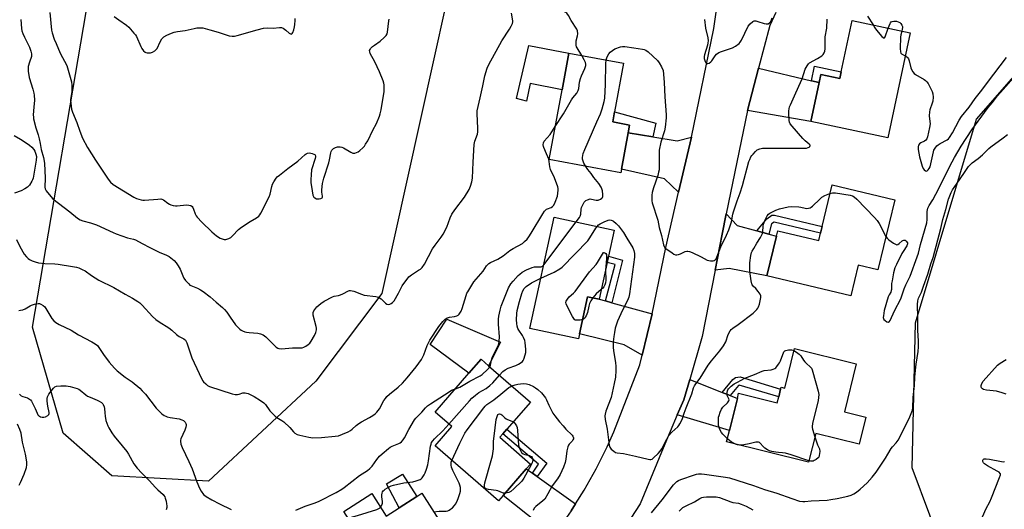
# Model space of a CAD drawing. Units: inches. Extents: x 1291765 to 1297765, y 541449 to 545449.
# Drawn here: x 1292136 to 1292624, y 543731 to 543974 of the extents above; entities that cross this region are included whole.
import ezdxf

# ---------------------------------------------------------------- set-up
doc = ezdxf.new("R2010")
doc.units = ezdxf.units.IN
doc.header["$MEASUREMENT"] = 0
for name, color, linetype in [('BLDG-Footprint', 5, 'Continuous'), ('CULTRL-Pad', 6, 'Continuous'), ('NTRL-Trees', 3, 'Continuous'), ('TRANS-Driveway', 251, 'Continuous'), ('TRANS-Non Street Sidewalk', 7, 'Continuous'), ('TRANS-Road', 130, 'Continuous'), ('Undefined', 1, 'Continuous')]:
    doc.layers.add(name, color=color, linetype=linetype)

msp = doc.modelspace()

# ---------------------------------------------------------------- linework, layer by layer
at = {"layer": 'BLDG-Footprint'}
for points, elevation in [([(1292577.26, 543967.69), (1292566.14, 543915.58), (1292527.96, 543923.73), (1292532.08, 543943.04), (1292532.93, 543947.01), (1292542.33, 543945.01), (1292543.04, 543948.34), (1292548.48, 543973.83)], 494.62), ([(1292434.22, 543900.1), (1292433.89, 543898.3), (1292398.34, 543904.83), (1292404.72, 543939.5), (1292408.06, 543957.66), (1292435.2, 543952.67), (1292430.75, 543928.48), (1292429.84, 543923.51), (1292438.24, 543921.96), (1292437.52, 543918.04)], 493.89), ([(1292569.62, 543884.87), (1292561.3, 543850.21), (1292551.49, 543852.56), (1292547.82, 543837.28), (1292506.26, 543847.25), (1292510.97, 543866.87), (1292511.62, 543869.6), (1292531.91, 543864.73), (1292532.8, 543868.43), (1292533.56, 543871.62), (1292538.53, 543892.32)], 497.02), ([(1292427.11, 543853.89), (1292423.15, 543835.64), (1292417.41, 543836.88), (1292413.4, 543818.4), (1292412.87, 543815.94), (1292388.8, 543821.17), (1292400.79, 543876.37), (1292430.59, 543869.9), (1292427.77, 543856.92)], 497.24), ([(1292550.55, 543803.58), (1292544.68, 543779.72), (1292555.21, 543777.13), (1292551.92, 543763.76), (1292530.43, 543769.05), (1292526.94, 543754.9), (1292486.31, 543764.9), (1292487.7, 543770.57), (1292491.6, 543786.42), (1292492.24, 543789.01), (1292511.41, 543784.3), (1292512.11, 543787.16), (1292513.07, 543791.04), (1292513.3, 543791.99), (1292515.06, 543791.56), (1292519.87, 543811.13)], 498.37), ([(1292375.56, 543738.36), (1292373.16, 543735.6), (1292341.78, 543762.92), (1292350.1, 543772.48), (1292341.85, 543779.66), (1292358.61, 543798.92), (1292364.62, 543805.83), (1292368.26, 543802.67), (1292389.03, 543784.59), (1292377.36, 543771.17), (1292375.35, 543768.87), (1292373.87, 543767.17), (1292389.1, 543753.92), (1292387, 543751.5)], 497.24), ([(1292335.19, 543739.4), (1292355, 543708.48), (1292336.75, 543696.78), (1292330.85, 543693), (1292334.18, 543687.8), (1292333.03, 543687.07), (1292315.62, 543675.9), (1292294.61, 543708.68), (1292305.86, 543715.89), (1292296.6, 543730.32), (1292310.51, 543739.24), (1292317.62, 543728.14), (1292323.97, 543732.21), (1292332.81, 543737.87)], 498.44)]:
    msp.add_lwpolyline(points, close=True, dxfattribs=dict(at, elevation=elevation))
at = {"layer": 'CULTRL-Pad'}
for points in [[(1292408.06, 543957.66), (1292404.72, 543939.5), (1292388.97, 543942.64), (1292387.04, 543933.78), (1292382.19, 543935.15), (1292388.27, 543961.47)], [(1292374.28, 543814.31), (1292368.26, 543802.67), (1292364.62, 543805.83), (1292358.61, 543798.92), (1292339.31, 543813.14), (1292347.59, 543825.81)], [(1292332.81, 543737.87), (1292323.97, 543732.21), (1292317.72, 543744.06), (1292325.69, 543748.84)]]:
    msp.add_lwpolyline(points, close=True, dxfattribs=at)
at = {"layer": 'NTRL-Trees'}
for points in [[(1292372.8, 544097.4), (1292315.42, 543838.52), (1292282.7, 543795.05), (1292229.59, 543745.36), (1292181.56, 543747.99), (1292157.46, 543769.27), (1292142.26, 543821.7), (1292171.59, 543993.78)], [(1292887.08, 544004.1), (1292840.47, 543951.55), (1292822.78, 543945.89), (1292795.66, 543939.37), (1292765.28, 543931.78), (1292742.49, 543919.84), (1292734.22, 543907.76), (1292728.11, 543898.54), (1292694.75, 543848.23), (1292677, 543804.25), (1292683.11, 543759.35), (1292689.32, 543713.68), (1292708.15, 543680.5), (1292759.96, 543637.51), (1292750.66, 543604.96), (1292701.69, 543586.35), (1292630.64, 543627.92), (1292604.52, 543681.58), (1292578.3, 543752.01), (1292579.93, 543823.98), (1292610.06, 543924.89), (1292658.98, 543980.75)]]:
    msp.add_lwpolyline(points, dxfattribs=at)
at = {"layer": 'TRANS-Driveway'}
for points in [[(1292528.41, 543943.93), (1292532.08, 543943.04), (1292527.96, 543923.73), (1292496.61, 543929.17), (1292502.14, 543950.25)], [(1292449.67, 543916.07), (1292461.83, 543914.11), (1292468.89, 543915.92), (1292462.51, 543888.63), (1292455.49, 543895.25), (1292434.22, 543900.1), (1292437.52, 543918.04)], [(1292501.25, 543869.51), (1292507.26, 543867.88), (1292510.97, 543866.87), (1292506.26, 543847.25), (1292487.48, 543850.8), (1292480.56, 543850.08), (1292484.02, 543867.83), (1292486.04, 543877.88), (1292491.53, 543872.16)], [(1292426.28, 543834.76), (1292429.37, 543833.91), (1292449.42, 543828.33), (1292444.48, 543807.87), (1292435.54, 543812.95), (1292413.4, 543818.4), (1292417.41, 543836.88), (1292423.15, 543835.64)], [(1292484.12, 543789.43), (1292488.1, 543787.83), (1292491.6, 543786.42), (1292487.7, 543770.57), (1292461.84, 543778.26), (1292465.02, 543785.76), (1292468, 543795.89)], [(1292390.04, 543749.34), (1292392.39, 543747.67), (1292411.46, 543734.11), (1292409.25, 543730.71), (1292406.96, 543727.37), (1292402.22, 543720.8), (1292399.77, 543717.57), (1292397.27, 543714.38), (1292393.24, 543724.2), (1292375.56, 543738.36), (1292387, 543751.5)]]:
    msp.add_lwpolyline(points, close=True, dxfattribs=at)
at = {"layer": 'TRANS-Non Street Sidewalk'}
for points in [[(1292532.08, 543943.04), (1292528.41, 543943.93), (1292529.78, 543951.12), (1292543.04, 543948.34), (1292542.33, 543945.01), (1292532.93, 543947.01)], [(1292449.67, 543916.07), (1292437.52, 543918.04), (1292438.24, 543921.96), (1292429.84, 543923.51), (1292430.75, 543928.48), (1292451.18, 543922.94)], [(1292507.26, 543867.88), (1292501.25, 543869.51), (1292506.21, 543875.45), (1292508.69, 543877.32), (1292510.05, 543877.3), (1292533.56, 543871.62), (1292532.8, 543868.43), (1292509.81, 543873.9), (1292508.57, 543872.97)], [(1292429.37, 543833.91), (1292426.28, 543834.76), (1292431.08, 543852.87), (1292427.11, 543853.89), (1292427.77, 543856.92), (1292434.72, 543854.98)], [(1292488.1, 543787.83), (1292484.12, 543789.43), (1292489.29, 543795.85), (1292490.74, 543796.9), (1292492.98, 543797.14), (1292513.07, 543791.04), (1292512.11, 543787.16), (1292492.58, 543792.97), (1292492.14, 543792.85)], [(1292392.39, 543747.67), (1292390.04, 543749.34), (1292393.06, 543753.86), (1292375.35, 543768.87), (1292377.35, 543771.17), (1292397.13, 543754.38)]]:
    msp.add_lwpolyline(points, close=True, dxfattribs=at)
at = {"layer": 'TRANS-Road'}
for points in [[(1292409.25, 543730.71, 0), (1292411.46, 543734.11, 0), (1292415.75, 543740.99, 0), (1292421.68, 543751.59, 0), (1292427.06, 543762.49, 0), (1292430.32, 543769.91, 0), (1292443.31, 543803.04, 0), (1292444.48, 543807.87, 0), (1292449.42, 543828.33, 0), (1292456.13, 543861.34, 0), (1292462.51, 543888.63, 0), (1292468.89, 543915.92, 0), (1292479.96, 543969.81, 0), (1292481.06, 543977.87, 0)], [(1292510.7, 543977.78, 0), (1292507.68, 543971.34, 0), (1292502.14, 543950.25, 0), (1292496.61, 543929.17, 0), (1292486.04, 543877.88, 0), (1292484.02, 543867.83, 0), (1292480.56, 543850.08, 0), (1292474.24, 543817.13, 0), (1292468, 543795.89, 0), (1292465.02, 543785.76, 0), (1292461.84, 543778.26, 0), (1292454.89, 543761.85, 0), (1292443.47, 543734.15, 0), (1292429.52, 543712.88, 0)]]:
    msp.add_polyline3d(points, dxfattribs=at)
at = {"layer": 'Undefined'}
msp.add_line((1292395.65, 543852.69, 494), (1292411.76, 543873.99, 494), dxfattribs=at)
for points, elevation in [([(1292414.48, 543956.48), (1292412.19, 543960.32), (1292411.95, 543960.82), (1292411.77, 543961.5), (1292411.69, 543962.61), (1292411.76, 543963.73), (1292412.34, 543966.12), (1292412.48, 543967.25), (1292412.38, 543968.69), (1292412.09, 543969.5), (1292409.32, 543973.76), (1292407.87, 543976.34), (1292407.02, 543977.38), (1292406.62, 543977.71), (1292405.89, 543978.11), (1292402.42, 543979.43), (1292400.45, 543980.35), (1292399.1, 543981.29), (1292398.15, 543982.26), (1292397.88, 543982.71), (1292397.71, 543983.22), (1292397.55, 543984.93), (1292397.66, 543986.07), (1292398.12, 543987.49)], 492), ([(1292136.56, 543974.31), (1292136.9, 543969.79), (1292137.09, 543968.65), (1292137.52, 543967.32), (1292138.26, 543965.49), (1292140.77, 543960.54), (1292141.45, 543958.63), (1292141.82, 543957.24), (1292141.87, 543956.69), (1292141.75, 543955.89), (1292140.78, 543953.17), (1292140.23, 543950.95), (1292140.11, 543949.82), (1292140.2, 543948.66), (1292140.72, 543945.47), (1292142.5, 543939.73), (1292143, 543937.84), (1292143.17, 543936.84), (1292143.23, 543934.32), (1292142.9, 543930.78), (1292142.7, 543927.03), (1292142.71, 543925.88), (1292142.82, 543925.04), (1292143.94, 543920.53), (1292145.06, 543917.11), (1292145.59, 543915.15), (1292146.11, 543912.9), (1292146.61, 543909.79), (1292147.75, 543905.9), (1292148.31, 543903.13), (1292148.65, 543895.64), (1292148.37, 543891.1), (1292148.55, 543890.29), (1292149.12, 543889.3), (1292151.3, 543886.47), (1292152.32, 543885.43), (1292160.77, 543879.02), (1292164.67, 543875.77), (1292165.88, 543874.93), (1292167.19, 543874.44), (1292171.01, 543873.53), (1292174.03, 543872.52), (1292182.22, 543868.64), (1292183.82, 543867.97), (1292189.34, 543866.14), (1292192.37, 543865.42), (1292193.39, 543865.08), (1292196.58, 543863.3), (1292200.44, 543861.32), (1292205.08, 543859.01), (1292208.77, 543857.41), (1292209.95, 543856.75), (1292212.56, 543854.76), (1292213.55, 543853.69), (1292214.47, 543852.22), (1292215.46, 543850.45), (1292216.79, 543847.16), (1292217.3, 543846.1), (1292218.16, 543844.95), (1292219.71, 543843.23), (1292220.34, 543842.66), (1292220.8, 543842.36), (1292224.03, 543841.15), (1292225.48, 543840.33), (1292226.89, 543839.4), (1292230.4, 543836.78), (1292233.28, 543834.17), (1292236.43, 543831.48), (1292237.46, 543830.49), (1292238.57, 543829.13), (1292240.31, 543826.76), (1292242.85, 543823), (1292243.81, 543821.94), (1292245.03, 543820.84), (1292245.69, 543820.36), (1292246.43, 543819.95), (1292247.47, 543819.5), (1292248.28, 543819.24), (1292249.69, 543819.05), (1292254.01, 543818.74), (1292255.35, 543818.45), (1292256.61, 543817.99), (1292257.31, 543817.53), (1292257.97, 543816.95), (1292261.9, 543812.95), (1292263.12, 543811.83), (1292263.81, 543811.38), (1292264.33, 543811.17), (1292265.62, 543810.99), (1292271.19, 543811.51), (1292275.02, 543811.48), (1292275.89, 543811.55), (1292276.69, 543811.79), (1292277.7, 543812.33), (1292278.9, 543813.12), (1292279.74, 543813.89), (1292280.41, 543814.84), (1292282.04, 543817.63), (1292282.71, 543819.2), (1292283.07, 543820.53), (1292283.07, 543821.33), (1292282.92, 543822.12), (1292281.46, 543827.73), (1292281.38, 543828.57), (1292281.47, 543829.09), (1292281.79, 543829.83), (1292282.23, 543830.55), (1292283.28, 543831.89), (1292285.22, 543833.55), (1292286.88, 543834.68), (1292291.03, 543836.89), (1292291.83, 543837.15), (1292293.93, 543837.47), (1292294.91, 543837.73), (1292296.14, 543838.22), (1292298.84, 543839.71), (1292299.33, 543839.89), (1292299.86, 543839.94), (1292300.69, 543839.8), (1292301.52, 543839.54), (1292305.3, 543838.05), (1292306.66, 543837.61), (1292312.4, 543836.91), (1292313.8, 543836.62), (1292314.33, 543836.39), (1292315.05, 543835.9), (1292317.31, 543833.67), (1292317.94, 543833.18), (1292318.61, 543832.98), (1292319.32, 543833.15), (1292320.03, 543833.48), (1292320.71, 543833.92), (1292321.46, 543834.76), (1292323.68, 543838.58), (1292325.5, 543842.2), (1292328.85, 543846.65), (1292329.45, 543847.27), (1292330.1, 543847.77), (1292333.67, 543849.96), (1292334.59, 543850.6), (1292335.37, 543851.39), (1292336.53, 543852.99), (1292340.61, 543860.66), (1292341.77, 543862.34), (1292344.89, 543866.31), (1292345.83, 543867.83), (1292347.57, 543871.3), (1292349.22, 543875.94), (1292350.13, 543877.74), (1292351.55, 543879.92), (1292356.41, 543886.19), (1292358.69, 543890.06), (1292359.44, 543891.66), (1292360.01, 543893.85), (1292360.27, 543895.56), (1292360.64, 543903.58), (1292361.19, 543912.37), (1292361.57, 543913.94), (1292362.77, 543917.47), (1292362.97, 543918.57), (1292362.99, 543920.48), (1292362.67, 543927.48), (1292362.72, 543928.94), (1292364.08, 543935.53), (1292365.5, 543941.44), (1292366.43, 543946.44), (1292367.66, 543950.12), (1292368.52, 543952.02), (1292374.95, 543963.67), (1292378.77, 543969.49), (1292379.56, 543971), (1292380.12, 543972.29), (1292380.32, 543973.09), (1292380.33, 543973.64), (1292379.75, 543977.49)], 490), ([(1292150.86, 543977.83), (1292151.78, 543969.04), (1292152.04, 543967.61), (1292153.08, 543964.55), (1292153.95, 543962.39), (1292156.08, 543957.68), (1292159.24, 543951.41), (1292160.67, 543946.93), (1292161.6, 543943.36), (1292161.85, 543941.73), (1292161.8, 543938.64), (1292161.24, 543935.63), (1292161.13, 543934.52), (1292161.25, 543932.75), (1292161.64, 543929.81), (1292162.08, 543928.41), (1292164.2, 543923.22), (1292165.71, 543918.94), (1292167.13, 543915.48), (1292169.61, 543910.82), (1292173.47, 543904.53), (1292179.73, 543895.16), (1292180.97, 543893.59), (1292182.24, 543892.45), (1292192.56, 543886.22), (1292193.88, 543885.59), (1292196.09, 543884.84), (1292196.94, 543884.68), (1292197.77, 543884.66), (1292204.39, 543885.28), (1292205.83, 543885.31), (1292206.38, 543885.21), (1292207.15, 543884.89), (1292209.43, 543883.18), (1292210.15, 543882.73), (1292210.93, 543882.42), (1292212.02, 543882.12), (1292213.13, 543881.93), (1292213.98, 543881.91), (1292218.59, 543882.38), (1292219.72, 543882.3), (1292220.77, 543882.02), (1292221.35, 543881.64), (1292221.81, 543881.03), (1292222.15, 543880.26), (1292222.9, 543878.01), (1292223.44, 543877.03), (1292223.93, 543876.36), (1292226.22, 543873.85), (1292231.14, 543869.11), (1292233.54, 543867.08), (1292235.3, 543865.89), (1292236.21, 543865.54), (1292237.25, 543865.31), (1292238.03, 543865.26), (1292238.59, 543865.34), (1292239.67, 543865.7), (1292240.65, 543866.26), (1292241.48, 543867.04), (1292244.45, 543870.18), (1292245.79, 543871.28), (1292250.16, 543874.22), (1292253.37, 543875.96), (1292254.52, 543876.86), (1292255.02, 543877.54), (1292255.45, 543878.3), (1292259.58, 543886.38), (1292260.09, 543887.75), (1292260.92, 543891.5), (1292261.25, 543892.62), (1292261.9, 543893.89), (1292262.99, 543895.57), (1292263.55, 543896.23), (1292264.67, 543897.2), (1292268.9, 543900.51), (1292273.87, 543904.13), (1292277.41, 543907.37), (1292277.89, 543907.7), (1292278.57, 543908.02), (1292279.56, 543908.17), (1292280.95, 543907.87), (1292281.74, 543907.57), (1292282.18, 543907.3), (1292282.46, 543907), (1292282.59, 543906.67), (1292282.61, 543906.2), (1292282.46, 543905.44), (1292280.64, 543899.73), (1292280.36, 543897.37), (1292280.23, 543894.99), (1292280.27, 543893.5), (1292280.84, 543889.39), (1292281.3, 543887.14), (1292281.5, 543886.63), (1292281.8, 543886.2), (1292282.22, 543885.83), (1292282.97, 543885.46), (1292283.52, 543885.36), (1292284.37, 543885.4), (1292285.19, 543885.57), (1292285.84, 543885.88), (1292286.05, 543886.22), (1292286.08, 543886.66), (1292285.74, 543888.72), (1292285.71, 543889.89), (1292286.03, 543893.07), (1292286.74, 543895.64), (1292289.17, 543903.29), (1292289.49, 543904.71), (1292290.08, 543908.15), (1292290.32, 543908.92), (1292290.67, 543909.56), (1292291.45, 543910.33), (1292292.39, 543910.9), (1292293.52, 543911.15), (1292294.7, 543911.17), (1292295.53, 543911.03), (1292296.48, 543910.62), (1292299.99, 543908.51), (1292301.03, 543908.04), (1292301.56, 543907.97), (1292302.1, 543908.04), (1292302.89, 543908.28), (1292303.65, 543908.64), (1292304.55, 543909.32), (1292305.99, 543910.7), (1292306.75, 543911.54), (1292307.4, 543912.45), (1292308.41, 543914.17), (1292311.04, 543919.47), (1292312.8, 543922.81), (1292314.34, 543926.37), (1292314.66, 543927.49), (1292315.08, 543929.49), (1292316.5, 543938.62), (1292316.58, 543940.09), (1292316.5, 543941.84), (1292316.38, 543942.71), (1292316.06, 543943.82), (1292314.33, 543948.43), (1292311.92, 543953.25), (1292309.65, 543957.49), (1292309.4, 543958.19), (1292309.37, 543958.89), (1292309.56, 543959.38), (1292309.86, 543959.84), (1292310.85, 543960.9), (1292311.76, 543961.61), (1292314.65, 543963.54), (1292316.65, 543965.3), (1292317.63, 543966.37), (1292318, 543967.12), (1292318.21, 543967.95), (1292318.87, 543973.69), (1292319.02, 543974.52)], 488), ([(1292182.7, 543975.77), (1292185.01, 543974.05), (1292188.92, 543971.52), (1292189.98, 543970.48), (1292192.57, 543967.57), (1292193.31, 543966.64), (1292193.77, 543965.88), (1292195.94, 543960.97), (1292196.49, 543959.91), (1292197.3, 543958.81), (1292198.06, 543958.1), (1292198.53, 543957.88), (1292199.05, 543957.76), (1292199.89, 543957.72), (1292200.73, 543957.77), (1292201.76, 543958.1), (1292202.9, 543958.84), (1292203.52, 543959.37), (1292204.01, 543959.96), (1292205.55, 543963.22), (1292206.47, 543964.79), (1292207.33, 543965.66), (1292208.84, 543966.49), (1292211.23, 543967.58), (1292212.57, 543968.06), (1292214.14, 543968.36), (1292218.03, 543968.9), (1292222.36, 543969.91), (1292223.81, 543970.17), (1292225.51, 543970.24), (1292226.66, 543970.09), (1292230.1, 543969.1), (1292234.32, 543968), (1292239.83, 543966.27), (1292241.22, 543966), (1292242.34, 543966.07), (1292243.73, 543966.37), (1292253.6, 543969.25), (1292256.81, 543969.97), (1292258.56, 543970.16), (1292261.57, 543969.98), (1292264.67, 543970.4), (1292265.67, 543970.31), (1292266.45, 543969.97), (1292267.89, 543968.94), (1292269.5, 543967.46), (1292270.14, 543967.11), (1292270.57, 543967.09), (1292270.97, 543967.3), (1292271.36, 543967.91), (1292271.81, 543969.23), (1292272.17, 543970.64), (1292272.35, 543971.8), (1292272.51, 543973.86), (1292272.47, 543974.72)], 486), ([(1292426.66, 543954.24), (1292427.14, 543955.71), (1292427.9, 543957.22), (1292428.6, 543958.09), (1292429.69, 543958.99), (1292430.92, 543959.72), (1292433.62, 543960.76), (1292434.65, 543960.99), (1292435.89, 543960.96), (1292440.38, 543960.2), (1292444.67, 543959.66), (1292445.5, 543959.47), (1292446.31, 543959.11), (1292447.48, 543958.21), (1292452.04, 543953.92), (1292452.91, 543952.78), (1292454.01, 543950.8), (1292454.82, 543949.01), (1292455.08, 543947.26), (1292455.37, 543943.07), (1292455.63, 543935.92), (1292456.31, 543926.97), (1292456.33, 543925.52), (1292455.77, 543920.89), (1292455.48, 543919.17), (1292453.72, 543913.43), (1292452.91, 543909.56), (1292452.79, 543908.14), (1292452.88, 543903.23), (1292452.78, 543899.77), (1292452.58, 543898.63), (1292452.14, 543896.93), (1292450.11, 543890.9), (1292449.46, 543888.61), (1292449.27, 543887.19), (1292449.15, 543885.19), (1292449.18, 543884.34), (1292449.36, 543883.48), (1292452.12, 543874.89), (1292452.82, 543871.19), (1292454, 543867.19), (1292455, 543862.52), (1292455.27, 543861.76), (1292455.74, 543861.12), (1292456.61, 543860.4), (1292459.23, 543858.58), (1292460.2, 543857.96), (1292460.93, 543857.62), (1292461.69, 543857.57), (1292462.46, 543857.74), (1292463.49, 543858.16), (1292465.8, 543859.28), (1292466.57, 543859.51), (1292467.09, 543859.52), (1292467.88, 543859.31), (1292469.19, 543858.73), (1292473.67, 543856.59), (1292476.59, 543855.03), (1292478.3, 543854.69), (1292479.7, 543854.66), (1292480.19, 543854.8), (1292480.58, 543855.09), (1292481.08, 543855.71), (1292481.5, 543856.44), (1292483.37, 543861.6), (1292486.3, 543867.4), (1292487.38, 543869.99), (1292488.66, 543873.92), (1292489.42, 543877.87), (1292489.71, 543879.01), (1292491.53, 543884.39), (1292492.99, 543888.44), (1292494.14, 543892.08), (1292497.36, 543903.82), (1292497.72, 543904.81), (1292498.37, 543906.14), (1292498.83, 543906.9), (1292499.38, 543907.6), (1292500.6, 543908.91), (1292501.5, 543909.67), (1292502.68, 543910.26), (1292503.99, 543910.59), (1292525, 543910.52), (1292525.88, 543910.59), (1292526.71, 543910.77), (1292527.19, 543910.99), (1292527.58, 543911.41), (1292527.68, 543911.75), (1292527.64, 543911.95), (1292527.25, 543912.56), (1292525.29, 543914.17), (1292524.1, 543915.31), (1292518.73, 543921.37), (1292517.82, 543922.54), (1292517.43, 543923.42), (1292517.3, 543924.18), (1292517.12, 543927.96), (1292517.17, 543929.09), (1292517.53, 543930.97), (1292517.89, 543932.02), (1292519.98, 543936.39), (1292522.05, 543941.31), (1292523.67, 543944.92), (1292525.29, 543949.61), (1292526.17, 543951.38), (1292526.8, 543952.27), (1292527.44, 543952.82), (1292531.37, 543954.88), (1292533.5, 543956.21), (1292534.21, 543956.96), (1292534.68, 543957.85), (1292534.91, 543958.63), (1292535.06, 543959.75), (1292535.18, 543965.75), (1292535.93, 543970.02), (1292536.11, 543974.39)], 494), ([(1292475.36, 543974.33), (1292475.82, 543970.03), (1292476.95, 543965.14), (1292477.13, 543963.73), (1292477.06, 543962.67), (1292476.85, 543961.59), (1292475.31, 543956.78), (1292475.18, 543955.91), (1292475.21, 543955.04), (1292475.43, 543953.91), (1292475.8, 543953.21), (1292476.33, 543952.69), (1292476.73, 543952.51), (1292476.95, 543952.5), (1292477.61, 543952.68), (1292478.45, 543953.25), (1292478.98, 543953.88), (1292480.54, 543956.25), (1292481.33, 543957.04), (1292482.43, 543957.89), (1292483.76, 543958.48), (1292489.19, 543960.18), (1292490.65, 543961.02), (1292492.43, 543962.38), (1292492.99, 543963), (1292493.59, 543963.99), (1292497.02, 543970.99), (1292497.95, 543972.12), (1292499.26, 543973.28), (1292499.97, 543973.62), (1292500.75, 543973.61), (1292501.84, 543973.33), (1292504.91, 543972.31), (1292505.95, 543972.08), (1292506.36, 543972.07), (1292506.8, 543972.17), (1292507.47, 543972.57), (1292508.03, 543973.15), (1292508.6, 543974.07), (1292508.91, 543975.16)], 492), ([(1292556.03, 543975.96), (1292558.89, 543971.61)], 494), ([(1292566.43, 543970), (1292567.29, 543972.28), (1292567.53, 543972.72), (1292567.84, 543973.07), (1292568.29, 543973.31), (1292569.1, 543973.48), (1292569.96, 543973.51), (1292570.53, 543973.43), (1292571.33, 543973.18), (1292572.06, 543972.79), (1292572.66, 543972.23), (1292573.12, 543971.53), (1292573.43, 543970.77), (1292573.48, 543970.25), (1292573.36, 543969.43), (1292573.11, 543968.57)], 494), ([(1292558.89, 543971.61), (1292559.77, 543970.2), (1292560.64, 543969.04), (1292563.28, 543965.88), (1292563.82, 543965.33), (1292564.16, 543965.12), (1292564.45, 543965.18), (1292564.82, 543965.71), (1292566.43, 543970)], 494), ([(1292573.11, 543968.57), (1292572.56, 543966.68), (1292572.41, 543965.54), (1292572.33, 543959.99), (1292572.4, 543958.3), (1292572.64, 543957.58), (1292573, 543957.21), (1292574.82, 543956.23)], 494), ([(1292401.36, 543921.23), (1292405.43, 543927.54), (1292409.46, 543934.45), (1292410.12, 543935.4), (1292412.05, 543937.83), (1292412.71, 543939.05), (1292413.01, 543940.15), (1292413.41, 543943.3), (1292413.83, 543945), (1292414.36, 543946.36), (1292416.08, 543950.08), (1292416.49, 543951.42), (1292416.5, 543952.17), (1292416.3, 543952.96), (1292415.67, 543954.28), (1292414.48, 543956.48)], 492), ([(1292416.45, 543901.5), (1292415.48, 543903.11), (1292414.98, 543904.48), (1292414.91, 543905.04), (1292414.94, 543905.9), (1292415.27, 543907.89), (1292416.02, 543909.83), (1292421.94, 543923.52), (1292423.82, 543927.49), (1292424.64, 543929.96), (1292425.66, 543933.58), (1292425.87, 543935.31), (1292426.2, 543942.07), (1292426.39, 543952.25), (1292426.66, 543954.24)], 494), ([(1292574.82, 543956.23), (1292575.56, 543955.82), (1292576.01, 543955.48), (1292576.48, 543954.82), (1292576.82, 543953.75), (1292577.55, 543950.33), (1292577.85, 543949.56), (1292578.58, 543948.39), (1292579.27, 543947.54), (1292579.91, 543947), (1292584.15, 543944.48), (1292584.88, 543944.01), (1292585.52, 543943.47), (1292586.19, 543942.53), (1292587.57, 543939.91), (1292588.16, 543938.56), (1292588.43, 543937.48), (1292588.62, 543935.82), (1292588.46, 543933.86), (1292588.15, 543932.77), (1292587.02, 543929.55), (1292586.77, 543928.45), (1292586.71, 543926.51), (1292587.06, 543923.66), (1292587.09, 543922.52), (1292586.83, 543920.79), (1292585.9, 543916.2), (1292585.51, 543915.15), (1292585.05, 543914.54), (1292584.39, 543914.05), (1292582.59, 543913.13), (1292581.93, 543912.67), (1292581.36, 543911.96), (1292581.19, 543911.24), (1292581.29, 543909.85), (1292581.93, 543906.14), (1292583.25, 543901.54), (1292583.72, 543900.45), (1292584.21, 543899.78), (1292584.78, 543899.28), (1292585.36, 543899.14), (1292585.69, 543899.26), (1292586.21, 543899.75), (1292586.66, 543900.4), (1292587.09, 543901.29), (1292587.5, 543902.69), (1292588.74, 543908.73), (1292589.02, 543909.55), (1292589.6, 543910.52), (1292590.5, 543911.64), (1292591.13, 543912.2), (1292592.11, 543912.8), (1292595.66, 543914.7), (1292596.28, 543915.18), (1292596.79, 543915.76), (1292598.25, 543918.13), (1292601.6, 543924.34), (1292602.76, 543926.16), (1292606.43, 543930.84), (1292609.49, 543935.09), (1292612.14, 543938.39), (1292618.67, 543947.18), (1292625.07, 543955.47)], 494), ([(1292565.26, 543866.71), (1292565.85, 543865.86), (1292566.7, 543865.09), (1292569.06, 543863.38), (1292570.24, 543862.73), (1292570.7, 543862.66), (1292571.13, 543862.8), (1292571.77, 543863.24), (1292573.26, 543864.52), (1292573.7, 543864.81), (1292574.15, 543864.96), (1292574.77, 543864.83), (1292575.32, 543864.41), (1292575.85, 543863.63), (1292575.95, 543863.05), (1292575.83, 543862.55), (1292575.59, 543862.06), (1292573.75, 543859.36), (1292573.16, 543858.34), (1292570.42, 543852.8), (1292569.72, 543851.19), (1292568.99, 543848.63), (1292568.26, 543844.82), (1292568.08, 543843.36), (1292567.96, 543840.49), (1292567.88, 543839.92), (1292567.59, 543839.11), (1292566.83, 543837.76), (1292566.41, 543836.76), (1292564.34, 543830.08), (1292563.96, 543827.47), (1292563.94, 543826.61), (1292564.01, 543826.08), (1292564.22, 543825.61), (1292564.78, 543825.02), (1292565.69, 543824.4), (1292566.34, 543824.17), (1292566.53, 543824.18), (1292566.87, 543824.4), (1292567.28, 543825.02), (1292569.49, 543829.93), (1292572.62, 543835.83), (1292574.27, 543840.71), (1292575.11, 543842.72), (1292577.21, 543847), (1292580.72, 543856.58), (1292581.32, 543858.49), (1292582.35, 543862.71), (1292585.51, 543873.48), (1292585.72, 543875.12), (1292585.66, 543879.11), (1292585.77, 543879.92), (1292586.01, 543880.72), (1292586.66, 543882.02), (1292588.45, 543884.83), (1292590.03, 543887.68), (1292598.06, 543903.67), (1292599.25, 543905.92), (1292602.45, 543911.47), (1292607.84, 543919.68), (1292615.94, 543930.66), (1292617.95, 543932.98), (1292620.59, 543936.41), (1292623.28, 543939.59), (1292633.58, 543951.15)], 496), ([(1292134.34, 543865.27), (1292136.06, 543861.79), (1292138.12, 543858.02), (1292139.29, 543856.56), (1292140.15, 543855.82), (1292140.86, 543855.34), (1292142.19, 543854.68), (1292143.56, 543854.11), (1292145.23, 543853.69), (1292148.36, 543853.3), (1292153.34, 543853.15), (1292155.07, 543852.98), (1292162.16, 543851.9), (1292164.11, 543851.52), (1292165.32, 543851.15), (1292166.87, 543850.44), (1292168.38, 543849.62), (1292171.57, 543847.4), (1292175.1, 543845.14), (1292182.64, 543841.38), (1292188.29, 543838.08), (1292191.9, 543836.21), (1292194.57, 543834.53), (1292195.46, 543833.81), (1292196.7, 543832.61), (1292201.82, 543827.06), (1292203.48, 543825.57), (1292205.08, 543824.41), (1292209.82, 543821.49), (1292211.36, 543820.28), (1292213.62, 543818.17), (1292215.06, 543817.21), (1292217.28, 543815.96), (1292218.04, 543815.34), (1292218.44, 543814.74), (1292218.77, 543813.95), (1292221.34, 543806.5), (1292224.86, 543798.76), (1292226.61, 543795.29), (1292227.12, 543794.59), (1292228.15, 543793.6), (1292229.07, 543792.92), (1292230.07, 543792.43), (1292241.24, 543788.66), (1292242.66, 543788.43), (1292243.81, 543788.42), (1292244.64, 543788.57), (1292246.53, 543789.15), (1292247.76, 543789.22), (1292248.29, 543789.13), (1292249.11, 543788.83), (1292252.07, 543787.36), (1292255.3, 543785.4), (1292256.95, 543784.24), (1292257.72, 543783.41), (1292259.92, 543780.37), (1292262.53, 543777.6), (1292263.44, 543776.92), (1292265.87, 543775.53), (1292266.79, 543774.82), (1292269.8, 543772.08), (1292271.71, 543769.88), (1292272.31, 543769.3), (1292273.42, 543768.63), (1292274.78, 543768.19), (1292279.29, 543767.17), (1292281.27, 543766.97), (1292285.51, 543767.06), (1292292.23, 543767.7), (1292293.98, 543767.98), (1292295.87, 543768.68), (1292298.8, 543769.96), (1292299.83, 543770.49), (1292300.75, 543771.19), (1292302.68, 543772.99), (1292304.08, 543774.04), (1292305.31, 543774.81), (1292309.32, 543776.96), (1292310.99, 543778), (1292312.12, 543778.83), (1292312.93, 543779.67), (1292314.2, 543781.3), (1292316.45, 543785.36), (1292317.19, 543786.49), (1292317.84, 543787.32), (1292319.18, 543788.58), (1292323.55, 543792.07), (1292325.6, 543794.03), (1292328, 543796.69), (1292332.45, 543802.12), (1292335, 543805.75), (1292335.77, 543807), (1292336.23, 543808.06), (1292337.94, 543812.68), (1292339.28, 543815.29), (1292343.72, 543822.12), (1292345.63, 543824.59), (1292346.58, 543825.62), (1292347.47, 543826.21), (1292349, 543826.7), (1292351.44, 543827.1), (1292352.51, 543827.35), (1292353.22, 543827.68), (1292353.77, 543828.25), (1292354.66, 543829.68), (1292355.27, 543830.98), (1292357.19, 543837.48), (1292357.59, 543838.58), (1292357.99, 543839.36), (1292361.08, 543844.32), (1292365.6, 543849.48), (1292367.35, 543852.16), (1292367.87, 543852.84), (1292368.44, 543853.35), (1292369.19, 543853.8), (1292372.94, 543855.54), (1292374.21, 543856.23), (1292375.54, 543857.18), (1292378.86, 543859.82), (1292380.56, 543860.84), (1292385.06, 543863.31), (1292386.18, 543864.23), (1292387.42, 543865.46), (1292388.27, 543866.62), (1292389.37, 543868.32), (1292395.18, 543878.01), (1292395.99, 543879.24), (1292396.37, 543879.68), (1292397.04, 543880.19), (1292397.54, 543880.46), (1292399.34, 543881.14), (1292400.04, 543881.59), (1292400.6, 543882.19), (1292401.35, 543883.72), (1292402.44, 543886.72), (1292402.67, 543888.18), (1292402.79, 543889.66), (1292402.79, 543890.54), (1292402.65, 543891.39), (1292401.05, 543895.72), (1292399.07, 543899.93), (1292398.72, 543901.24), (1292398.38, 543903.83), (1292398.14, 543904.99), (1292397.1, 543907.77), (1292395.68, 543910.79), (1292395.5, 543911.34), (1292395.38, 543912.15), (1292395.5, 543913.2), (1292395.9, 543913.94), (1292398.77, 543917.33), (1292401.36, 543921.23)], 492), ([(1292133.23, 543916.85), (1292136.4, 543914.91), (1292139.58, 543912.83), (1292140.75, 543911.99), (1292141.99, 543910.93), (1292142.91, 543909.92), (1292143.45, 543909.03), (1292144.01, 543907.56), (1292144.22, 543906.39), (1292144.07, 543904.52), (1292142.55, 543895.68), (1292142.32, 543894.87), (1292141.99, 543894.09), (1292140.8, 543892.18), (1292139.85, 543891.16), (1292138.44, 543890.27), (1292136.69, 543889.41), (1292133.42, 543888.22)], 492), ([(1292449.01, 543729.68), (1292454.36, 543736.13), (1292459.96, 543743.61), (1292460.72, 543744.5), (1292461.55, 543745.22), (1292462.47, 543745.81), (1292463.56, 543746.27), (1292470.31, 543748.62), (1292471.4, 543748.92), (1292472.4, 543749.05), (1292473.83, 543749.04), (1292475.28, 543748.92), (1292485.79, 543747.49), (1292487.64, 543747.03), (1292499.6, 543743.29), (1292505.14, 543741.38), (1292511.2, 543739.44), (1292518.53, 543736.77), (1292522.43, 543735.59), (1292524.04, 543735.31), (1292525.11, 543735.33), (1292528.19, 543735.72), (1292536.19, 543736.06), (1292537.95, 543736.27), (1292541.12, 543736.85), (1292546.31, 543737.98), (1292547.93, 543738.51), (1292549.4, 543739.22), (1292550.6, 543740.04), (1292552.46, 543741.54), (1292555.86, 543744.61), (1292558.34, 543747.39), (1292560.35, 543749.88), (1292564.98, 543756.79), (1292566.22, 543758.78), (1292567.84, 543761.59), (1292568.55, 543762.5), (1292570.33, 543764.46), (1292571.23, 543765.69), (1292573.1, 543769.24), (1292575.05, 543773.4), (1292576.76, 543776.52), (1292577.79, 543778.93), (1292578.39, 543780.56), (1292578.64, 543781.96), (1292578.8, 543786.83), (1292579.44, 543792.8), (1292579.6, 543796.84), (1292579.76, 543798.85), (1292580.22, 543803.42), (1292581.17, 543809.73), (1292581.37, 543811.99), (1292581.41, 543814.8), (1292580.97, 543820.34), (1292581.11, 543826.49), (1292580.9, 543833), (1292581.03, 543834.82), (1292581.4, 543836.19), (1292582.83, 543839.2), (1292583.91, 543842.12), (1292585.95, 543848.06), (1292587.48, 543853.09), (1292588.6, 543856.25), (1292592.39, 543870.7), (1292593.4, 543875.17), (1292594.94, 543880.13), (1292596.31, 543885.22), (1292597.49, 543888.57), (1292598.18, 543889.83), (1292601.74, 543894.76), (1292604.44, 543898.97), (1292606.18, 543901.34), (1292607.13, 543902.46), (1292608.03, 543903.23), (1292610.88, 543905.4), (1292613.05, 543907.26), (1292614.32, 543908.41), (1292616.17, 543910.37), (1292617.15, 543911.24), (1292623.38, 543915.66), (1292625.5, 543917.3)], 498), ([(1292411.76, 543873.99), (1292413.31, 543876.08), (1292413.75, 543876.84), (1292414.03, 543877.75), (1292414.23, 543880.33), (1292414.41, 543881.16), (1292415.29, 543883.03), (1292415.77, 543883.77), (1292416.15, 543884.2), (1292416.59, 543884.53), (1292417.32, 543884.91), (1292418.63, 543885.32), (1292419.39, 543885.29), (1292421.65, 543884.72), (1292422.16, 543884.7), (1292422.71, 543884.79), (1292423.75, 543885.22), (1292424.43, 543885.67), (1292424.75, 543886.04), (1292424.89, 543886.51), (1292424.9, 543887.59), (1292424.7, 543889.31), (1292424.46, 543890.43), (1292424.13, 543891.22), (1292423, 543892.94), (1292420.48, 543896.02), (1292419.22, 543897.91), (1292417.53, 543899.96), (1292416.45, 543901.5)], 494), ([(1292422.09, 543871.75), (1292422.76, 543872.43), (1292423.65, 543873.03), (1292425.54, 543873.92), (1292427.6, 543874.77), (1292428.27, 543874.9), (1292429, 543874.86), (1292429.49, 543874.7), (1292430.23, 543874.24), (1292431.61, 543873.1), (1292432.68, 543872.05), (1292435.14, 543868.7), (1292436.76, 543865.92), (1292439.87, 543861.16), (1292440.36, 543859.85), (1292440.67, 543858.23), (1292440.6, 543856.52), (1292440.17, 543852.8), (1292438.13, 543838.3), (1292437.81, 543836.59), (1292437.16, 543834.97), (1292434.61, 543830.17), (1292432.25, 543824.72), (1292431.1, 543821.2), (1292430.66, 543819.16), (1292430.36, 543817.09), (1292430.1, 543814.54), (1292430.02, 543811.73), (1292430.19, 543810.27), (1292431.18, 543804.14), (1292431.36, 543802.46), (1292431.43, 543800.22), (1292431.19, 543796.96), (1292430.61, 543793.8), (1292429.01, 543786.87), (1292426.49, 543780.05), (1292426.09, 543778.63), (1292426, 543777.77), (1292426.09, 543776.05), (1292427.09, 543771.26), (1292428.13, 543763.26), (1292428.46, 543762.25), (1292429.11, 543761.37), (1292430.35, 543760.24), (1292431.3, 543759.71), (1292432.11, 543759.53), (1292435.26, 543759.1), (1292441.1, 543757.81), (1292447.33, 543756.28), (1292448.16, 543756.14), (1292448.69, 543756.14), (1292449.42, 543756.41), (1292450.09, 543756.92), (1292452.42, 543759.22), (1292453.42, 543760.32), (1292454.18, 543761.5), (1292456.66, 543766.32), (1292457.69, 543768.04), (1292459.16, 543769.68), (1292462.06, 543772.43), (1292462.62, 543773.09), (1292463.11, 543773.83), (1292463.98, 543775.39), (1292464.45, 543776.45), (1292465.29, 543779.08), (1292466.26, 543781.76), (1292469.03, 543788.65), (1292469.94, 543791.68), (1292470.37, 543792.72), (1292471, 543793.72), (1292473.13, 543796.49), (1292477.12, 543802.96), (1292478.83, 543805.13), (1292482.98, 543810.04), (1292484.77, 543812.6), (1292485.87, 543814.55), (1292487.09, 543818.08), (1292487.97, 543819.94), (1292488.49, 543820.57), (1292489.32, 543821.26), (1292491.95, 543823.07), (1292499.41, 543828.74), (1292501.28, 543830.59), (1292501.81, 543831.27), (1292502.08, 543831.77), (1292502.51, 543833.12), (1292503.09, 543835.66), (1292503.23, 543836.49), (1292503.21, 543837.29), (1292502.91, 543838.06), (1292501.96, 543839.51), (1292500.84, 543840.86), (1292499.39, 543842.17), (1292498.98, 543842.76), (1292498.78, 543843.23), (1292498.47, 543844.67), (1292497.82, 543849.41), (1292497.76, 543851.67), (1292497.85, 543853.64), (1292498.33, 543857.32), (1292498.67, 543858.72), (1292499.01, 543859.53), (1292499.72, 543860.81), (1292501.24, 543863.34), (1292503.12, 543866.19), (1292503.63, 543867.18), (1292504, 543868.21), (1292504.17, 543869.03), (1292504.38, 543871.82), (1292504.58, 543872.9), (1292505.53, 543875.36), (1292506.34, 543876.91), (1292507.09, 543877.76), (1292507.77, 543878.29), (1292510.6, 543879.7), (1292512.53, 543880.38), (1292516.84, 543881.46), (1292518.56, 543881.6), (1292522, 543881.47), (1292523.14, 543881.34), (1292525.26, 543880.8), (1292526.06, 543880.67), (1292526.88, 543880.72), (1292527.67, 543880.93), (1292528.17, 543881.19), (1292528.84, 543881.72), (1292532.41, 543885.26), (1292533.52, 543886.23), (1292535.04, 543887.06), (1292537.51, 543888.08)], 496), ([(1292537.51, 543888.08), (1292538.84, 543888.44), (1292540.28, 543888.39), (1292547.57, 543887.26), (1292548.68, 543886.95), (1292549.53, 543886.44), (1292550.82, 543885.2), (1292559.54, 543876.1), (1292560.89, 543874.57), (1292561.83, 543873.15), (1292565.26, 543866.71)], 496), ([(1292394.21, 543846.06), (1292400.75, 543849), (1292403.67, 543850.66), (1292404.81, 543851.52), (1292417.53, 543864.65), (1292418.54, 543866.08), (1292421.5, 543870.9), (1292422.09, 543871.75)], 496), ([(1292414.95, 543825.53), (1292413.71, 543825.28), (1292411.97, 543825.16), (1292411.23, 543825.32), (1292410.84, 543825.64), (1292409.92, 543827.08), (1292406.87, 543832.89), (1292406.69, 543833.41), (1292406.62, 543833.93), (1292406.83, 543834.69), (1292407.42, 543835.69), (1292408.33, 543836.86), (1292410.39, 543838.68), (1292411.17, 543839.53), (1292418.4, 543849.19), (1292421.68, 543852.79), (1292422.35, 543853.78), (1292425.3, 543858.71), (1292425.37, 543858.72), (1292425.98, 543858.63), (1292426.41, 543858.34), (1292426.68, 543857.87), (1292426.81, 543857.32), (1292426.78, 543855.66), (1292426.27, 543850)], 498), ([(1292368.95, 543802.06), (1292369.29, 543802.87), (1292369.73, 543805.44), (1292370.05, 543806.56), (1292370.91, 543808.42), (1292372.83, 543812.12), (1292373.34, 543813.47), (1292373.55, 543814.84), (1292373.68, 543817.06), (1292373.18, 543823.24), (1292373.19, 543825.82), (1292373.34, 543827.24), (1292374.06, 543830.28), (1292374.61, 543832.21), (1292377.18, 543838.87), (1292378.24, 543841.3), (1292379.41, 543843.3), (1292380.46, 543844.65), (1292383, 543847.34), (1292383.87, 543848.11), (1292385.02, 543848.98), (1292387.13, 543850.19), (1292389.97, 543851.43), (1292391.06, 543851.68), (1292393.6, 543851.65), (1292394.39, 543851.75), (1292395.02, 543852.07), (1292395.65, 543852.69)], 494), ([(1292426.27, 543850), (1292426.45, 543845.12), (1292426.33, 543843.76), (1292425.99, 543842.74), (1292425.51, 543841.79), (1292424.99, 543841.14), (1292424.19, 543840.41)], 498), ([(1292373.74, 543797.9), (1292375.42, 543799.75), (1292376.52, 543800.64), (1292377.96, 543801.39), (1292381.83, 543802.74), (1292383.18, 543803.37), (1292384.42, 543804.18), (1292385.08, 543804.75), (1292385.42, 543805.2), (1292385.79, 543805.94), (1292386.51, 543808.11), (1292386.71, 543809.22), (1292386.72, 543810.66), (1292386.5, 543814.12), (1292386.24, 543815.2), (1292385.6, 543816.69), (1292385.07, 543817.65), (1292383.37, 543820.22), (1292382.89, 543821.19), (1292382.52, 543822.23), (1292382.26, 543823.64), (1292382.14, 543825.37), (1292382.28, 543828.53), (1292382.51, 543830.09), (1292383.63, 543834.5), (1292384.77, 543838.44), (1292385.25, 543839.78), (1292385.9, 543840.91), (1292386.92, 543841.9), (1292389.62, 543843.71), (1292390.89, 543844.45), (1292394.21, 543846.06)], 496), ([(1292424.19, 543840.41), (1292421.65, 543838.25), (1292420.06, 543836.31)], 498), ([(1292420.06, 543836.31), (1292418.99, 543834.82), (1292418.36, 543833.55), (1292417.94, 543832.17), (1292417.29, 543829.04), (1292416.65, 543827.41), (1292416.26, 543826.65), (1292415.78, 543826), (1292415.36, 543825.69), (1292414.95, 543825.53)], 498), ([(1292135.6, 543830.08), (1292136.42, 543830.15), (1292137.54, 543830.41), (1292138.59, 543830.9), (1292141.07, 543832.41), (1292141.85, 543832.74), (1292143.22, 543833.12), (1292145.16, 543833.48), (1292145.69, 543833.46), (1292146.42, 543833.23), (1292147.56, 543832.57), (1292148.34, 543831.79), (1292151.95, 543826.05), (1292152.88, 543824.92), (1292153.85, 543824.05), (1292155.59, 543823.06), (1292161.4, 543820.21), (1292165.17, 543817.97), (1292171.72, 543814.5), (1292173.41, 543813.46), (1292174.53, 543812.63), (1292175.25, 543811.77), (1292176.81, 543809.17), (1292177.42, 543808.29), (1292180.36, 543804.48), (1292183, 543801.41), (1292184.31, 543800.19), (1292188.21, 543796.92), (1292191.64, 543794.6), (1292195.53, 543791.53), (1292196.72, 543790.28), (1292198.22, 543788.53), (1292203.66, 543781.58), (1292204.69, 543780.52), (1292206.45, 543778.89), (1292207.62, 543777.97), (1292208.34, 543777.58), (1292209.11, 543777.28), (1292210.55, 543776.96), (1292214.97, 543776.25), (1292216.29, 543775.91), (1292217.2, 543775.43), (1292217.88, 543774.66), (1292218.24, 543773.99), (1292218.37, 543773.5), (1292218.41, 543772.99), (1292218.32, 543772.21), (1292217.79, 543770.68), (1292215.81, 543766.39), (1292215.67, 543765.83), (1292215.64, 543765.27), (1292215.84, 543763.85), (1292216.54, 543762.04), (1292219.78, 543755.18), (1292221.39, 543751.56), (1292223.66, 543745.15), (1292225.01, 543741.91), (1292225.84, 543740.41), (1292227.08, 543738.88), (1292227.68, 543738.29), (1292228.39, 543737.78), (1292231.19, 543736.14), (1292234.98, 543734.15), (1292240.82, 543731.43)], 494), ([(1292486.68, 543766.41), (1292484.37, 543768.69), (1292483.78, 543769.57), (1292483, 543771.12), (1292482.53, 543772.2), (1292482.31, 543773.03), (1292482.23, 543773.89), (1292482.24, 543775.65), (1292482.34, 543777.1), (1292482.53, 543777.94), (1292483.12, 543779.57), (1292483.83, 543781.14), (1292484.48, 543782.06), (1292486.77, 543784.28), (1292487.39, 543785.3), (1292487.47, 543785.72), (1292487.4, 543786.18), (1292486.62, 543787.84), (1292486.48, 543788.63), (1292486.54, 543789.45), (1292486.74, 543790.27), (1292486.96, 543790.78), (1292487.27, 543791.23), (1292488.47, 543792.45), (1292490.06, 543793.7), (1292491.63, 543794.56), (1292495.36, 543796.42), (1292500.03, 543798.27), (1292503.89, 543799.97), (1292504.95, 543800.24), (1292508.31, 543800.68), (1292509.42, 543801.01), (1292510.19, 543801.36), (1292510.64, 543801.69), (1292511.22, 543802.29), (1292512.07, 543803.44), (1292512.51, 543804.17), (1292512.94, 543805.16), (1292514.59, 543809.62), (1292515.09, 543809.98), (1292515.66, 543810.25), (1292516.99, 543810.56), (1292518.37, 543810.55), (1292519.65, 543810.22)], 498), ([(1292519.65, 543810.22), (1292521, 543809.46), (1292522.27, 543808.34), (1292523.01, 543807.49), (1292524.39, 543805.37), (1292525.07, 543804.51), (1292525.84, 543803.72), (1292527.76, 543802.04), (1292528.29, 543801.41), (1292528.67, 543800.64), (1292529.03, 543799.52), (1292531.66, 543790.06), (1292531.96, 543788.32), (1292531.88, 543786.86), (1292531.69, 543785.39), (1292528.91, 543774.03), (1292528.66, 543772.58), (1292528.68, 543772), (1292528.86, 543771.14), (1292530.03, 543767.43)], 498), ([(1292624.84, 543788.54), (1292622.9, 543789.25), (1292620.02, 543790.06), (1292615.07, 543790.56), (1292613.66, 543790.84), (1292613.04, 543791.23), (1292612.61, 543791.77), (1292612.47, 543792.2), (1292612.47, 543792.91), (1292612.74, 543793.88), (1292613.49, 543795.07), (1292620.58, 543802.87), (1292621.88, 543803.97), (1292624.8, 543805.71)], 500), ([(1292351.92, 543791.24), (1292354.06, 543792.07), (1292358.95, 543795.03), (1292364.13, 543797.62), (1292365.09, 543798.33), (1292367.79, 543800.77), (1292368.59, 543801.58), (1292368.95, 543802.06)], 494), ([(1292348.63, 543773.76), (1292358.82, 543785.32), (1292360.04, 543786.62), (1292361.82, 543788.11), (1292363.44, 543789.32), (1292367.07, 543791.44), (1292368.96, 543792.81), (1292370.43, 543794.19), (1292373.74, 543797.9)], 496), ([(1292135.85, 543788.48), (1292136.72, 543787.77), (1292137.44, 543787.42), (1292139.86, 543786.69), (1292140.85, 543786.15), (1292141.24, 543785.76), (1292141.73, 543785.05), (1292143.01, 543782.71), (1292143.66, 543781.38), (1292144.53, 543779.06), (1292144.9, 543778.38), (1292145.36, 543777.86), (1292145.77, 543777.58), (1292146.29, 543777.36), (1292147.11, 543777.16), (1292147.95, 543777.12), (1292148.74, 543777.32), (1292149.93, 543777.93), (1292150.4, 543778.45), (1292150.51, 543778.91), (1292150.49, 543779.43), (1292149.89, 543782.53), (1292149.6, 543785.09), (1292149.56, 543786.49), (1292149.68, 543787.21), (1292149.99, 543787.9), (1292150.47, 543788.64), (1292152.62, 543791.47), (1292153.39, 543792.17), (1292154.25, 543792.5), (1292156.27, 543792.68), (1292158.91, 543792.68), (1292160.88, 543792.3), (1292164.5, 543791.37), (1292165.25, 543791.03), (1292165.92, 543790.59), (1292168.8, 543788.15), (1292169.51, 543787.63), (1292170.8, 543787.01), (1292174.29, 543785.65), (1292175.29, 543785.12), (1292176.46, 543784.36), (1292177.07, 543783.81), (1292177.39, 543783.41), (1292177.89, 543782.3), (1292178.02, 543781.53), (1292178.16, 543779.26), (1292178.35, 543777.63), (1292178.71, 543775.56), (1292179.1, 543774.2), (1292179.59, 543772.93), (1292180.07, 543771.92), (1292181.65, 543769.45), (1292182.84, 543767.77), (1292186.8, 543762.99), (1292189.01, 543760.06), (1292189.79, 543758.85), (1292192.54, 543754.06), (1292194.14, 543751.93), (1292196.46, 543749.36), (1292200.15, 543745.73), (1292203.2, 543742.23), (1292204.41, 543741.05), (1292207.03, 543738.77), (1292207.41, 543738.35), (1292207.8, 543737.74), (1292208.11, 543736.94), (1292208.48, 543735.54), (1292208.78, 543734.13), (1292208.87, 543733.27), (1292208.81, 543732.4), (1292208.6, 543731.23)], 496), ([(1292272.85, 543731.07), (1292277.36, 543733.04), (1292278.92, 543733.61), (1292282.45, 543734.74), (1292284.28, 543735.51), (1292292.71, 543739.88), (1292295.57, 543741.49), (1292296.79, 543742.29), (1292304.37, 543748.25), (1292308.24, 543750.67), (1292309.54, 543751.7), (1292310.66, 543752.89), (1292312.99, 543756.12), (1292314.3, 543757.75), (1292315.6, 543758.97), (1292318.78, 543761.69), (1292319.5, 543762.21), (1292320.53, 543762.77), (1292323.81, 543764.03), (1292324.49, 543764.43), (1292325.16, 543765.01), (1292325.98, 543765.88), (1292326.68, 543766.83), (1292328.84, 543771.06), (1292331.63, 543775.77), (1292332.34, 543776.6), (1292335.23, 543779.59), (1292337.1, 543781.75), (1292338.09, 543782.78), (1292339.52, 543783.82), (1292348.72, 543789.78), (1292350.02, 543790.48), (1292351.92, 543791.24)], 494), ([(1292350.15, 543755.63), (1292354.03, 543764.21), (1292356.62, 543769.23), (1292357.79, 543770.93), (1292365.91, 543781.82), (1292366.68, 543782.67), (1292367.49, 543783.37), (1292371, 543785.81), (1292374.39, 543788.49), (1292378.37, 543791.8), (1292379.07, 543792.27), (1292379.8, 543792.62)], 498), ([(1292379.8, 543792.62), (1292381.47, 543793.24), (1292382.86, 543793.59), (1292385.44, 543793.78), (1292387.09, 543793.72), (1292388.43, 543793.34), (1292390.6, 543792.33), (1292391.57, 543791.71), (1292392.67, 543790.83), (1292394.55, 543789.14), (1292396.5, 543786.71), (1292397.06, 543785.74), (1292398.2, 543783.04), (1292399.64, 543780.21), (1292400.23, 543779.22), (1292401.23, 543777.82), (1292403.5, 543774.83), (1292405.24, 543772.8), (1292406.66, 543771.28), (1292409.7, 543768.29), (1292410.13, 543767.69), (1292410.36, 543766.97), (1292410.36, 543766.49), (1292410.11, 543765.86), (1292409.69, 543765.27), (1292408.26, 543763.77), (1292407.93, 543763.29), (1292407.58, 543762.49), (1292407.05, 543760.49), (1292406.63, 543756.35), (1292406.26, 543754.61), (1292405.51, 543752.38), (1292403.82, 543748.72), (1292402.48, 543746.64), (1292399.8, 543743.1), (1292397.73, 543739.08), (1292396.22, 543736.58), (1292395.28, 543735.64), (1292391.71, 543732.87), (1292390.94, 543732.07), (1292390.38, 543730.86)], 498), ([(1292376.51, 543739.45), (1292375.67, 543739.48), (1292375.15, 543739.62), (1292372.85, 543740.63), (1292372.05, 543740.88), (1292368.27, 543741.31), (1292367.19, 543741.57), (1292366.76, 543741.82), (1292366.45, 543742.19), (1292366.27, 543742.65), (1292366.24, 543743.46), (1292366.5, 543744.62), (1292369.64, 543755.6), (1292370.21, 543757.92), (1292370.72, 543761.42), (1292370.79, 543765.27), (1292371.03, 543767.77), (1292372.1, 543775.99), (1292372.34, 543777.07), (1292372.69, 543778.05), (1292372.98, 543778.55), (1292373.29, 543778.71), (1292373.77, 543778.82), (1292374.43, 543778.7), (1292374.95, 543778.36), (1292376.32, 543776.85), (1292376.99, 543776.34), (1292377.74, 543775.98), (1292379.88, 543775.21), (1292380.57, 543774.87)], 500), ([(1292135.61, 543743.49), (1292136.36, 543744.69), (1292138.22, 543748.91), (1292139.26, 543752.19), (1292139.54, 543753.56), (1292139.49, 543755), (1292138.88, 543758.81), (1292137.33, 543764.73), (1292136.67, 543769.27), (1292136.09, 543771.07), (1292134.91, 543773.73)], 496), ([(1292314.81, 543732.52), (1292315.46, 543733.53), (1292315.82, 543734.59), (1292315.78, 543735.38), (1292315.42, 543737.58), (1292315.48, 543738.73), (1292315.64, 543739.56), (1292315.83, 543740.08), (1292316.13, 543740.56), (1292316.51, 543740.99), (1292317.15, 543741.52), (1292319.31, 543742.78), (1292320.09, 543743.11), (1292321.19, 543743.44), (1292326.24, 543744.65), (1292330.74, 543745.13), (1292332.44, 543745.53), (1292334.36, 543746.27), (1292334.84, 543746.57), (1292335.4, 543747.15), (1292336.32, 543748.52), (1292336.83, 543749.51), (1292337.51, 543751.34), (1292338.16, 543753.49), (1292338.54, 543755.46), (1292339.56, 543762.76), (1292339.79, 543763.79), (1292340.09, 543764.54), (1292340.72, 543765.49), (1292341.46, 543766.39), (1292345.58, 543770.36), (1292348.63, 543773.76)], 496), ([(1292380.57, 543774.87), (1292381.04, 543774.51), (1292381.57, 543773.84), (1292382.14, 543772.84), (1292382.43, 543772.03), (1292382.63, 543770.59), (1292383.22, 543763.26), (1292383.46, 543762.14), (1292384.06, 543760.55), (1292384.65, 543759.65), (1292385.47, 543759.02), (1292386.29, 543758.7), (1292388.59, 543758.09), (1292389.12, 543757.88), (1292389.57, 543757.59), (1292389.87, 543757.21), (1292390.09, 543756.75), (1292390.22, 543756.26), (1292390.26, 543755.75), (1292390.16, 543755.24), (1292389.86, 543754.48), (1292388.44, 543751.75), (1292385.75, 543746.93), (1292384.75, 543745.49), (1292380.85, 543741.62), (1292379.33, 543740.25), (1292378.35, 543739.76), (1292377.56, 543739.57), (1292376.51, 543739.45)], 500), ([(1292530.03, 543767.43), (1292531.34, 543763.45), (1292532.32, 543761.52), (1292532.41, 543760.14), (1292532.2, 543758.12), (1292531.93, 543757.35), (1292531.58, 543756.93), (1292530.68, 543756.23), (1292529.66, 543755.64), (1292529.13, 543755.42), (1292528.47, 543755.27), (1292527.83, 543755.28), (1292527.08, 543755.46)], 498), ([(1292490.72, 543763.82), (1292488.54, 543764.89), (1292487.82, 543765.41), (1292486.68, 543766.41)], 498), ([(1292492.74, 543763.32), (1292491.7, 543763.47), (1292490.72, 543763.82)], 498), ([(1292527.08, 543755.46), (1292518.22, 543758.41), (1292515.39, 543759.25), (1292513.96, 543759.52), (1292511.93, 543759.65), (1292510.75, 543759.8), (1292508.71, 543760.18), (1292507.57, 543760.48), (1292506.52, 543760.99), (1292505.29, 543761.83), (1292504.41, 543762.6), (1292502.9, 543764.22), (1292502.51, 543764.55), (1292502.09, 543764.77), (1292501.6, 543764.83), (1292500.82, 543764.73), (1292497.47, 543763.9), (1292494.84, 543763.37), (1292493.97, 543763.29), (1292492.74, 543763.32)], 498), ([(1292341.06, 543730.24), (1292343.85, 543730.52), (1292347.32, 543730.58), (1292348.1, 543730.7), (1292348.83, 543730.99), (1292349.51, 543731.49), (1292350.37, 543732.28), (1292351.4, 543733.33), (1292351.94, 543734), (1292352.75, 543735.51), (1292353.49, 543737.39), (1292354.14, 543739.33), (1292354.41, 543740.44), (1292354.45, 543741.26), (1292354.33, 543742.32), (1292354.08, 543743.37), (1292353.67, 543744.42), (1292350.67, 543750.69), (1292350.02, 543752.29), (1292349.79, 543753.32), (1292349.75, 543754.09), (1292349.86, 543754.77), (1292350.15, 543755.63)], 498), ([(1292613.13, 543727.7), (1292614.88, 543731.86), (1292616.67, 543735.25), (1292617.55, 543737.19), (1292621.57, 543747.18), (1292621.96, 543748.5), (1292621.95, 543748.99), (1292621.83, 543749.28), (1292621.28, 543749.82), (1292620.3, 543750.42), (1292615.55, 543752.97), (1292614.12, 543753.98), (1292613.57, 543754.59), (1292613.32, 543755.13), (1292613.28, 543755.82), (1292613.4, 543756.21), (1292613.52, 543756.36), (1292613.89, 543756.52), (1292614.9, 543756.53), (1292616.61, 543756.27), (1292622.45, 543755.1), (1292623.29, 543755.02), (1292623.97, 543755.14)], 500), ([(1292462.72, 543730.57), (1292463.69, 543731.58), (1292464.53, 543732.31), (1292466.21, 543733.27), (1292470.36, 543735.23), (1292472.95, 543736.76), (1292474.01, 543737.25), (1292474.84, 543737.51), (1292476.26, 543737.67), (1292480.04, 543737.7), (1292481.17, 543737.61), (1292482.74, 543737.26), (1292488.42, 543735.12), (1292489.4, 543734.89), (1292492.16, 543734.44), (1292493.54, 543734.05), (1292495.95, 543733), (1292499.31, 543731.18)], 500), ([(1292298.72, 543727.02), (1292299.79, 543727.46), (1292303.34, 543728.4), (1292312.91, 543731.44), (1292314.22, 543732), (1292314.81, 543732.52)], 496)]:
    msp.add_lwpolyline(points, dxfattribs=dict(at, elevation=elevation))

doc.saveas('drawing.dxf')
